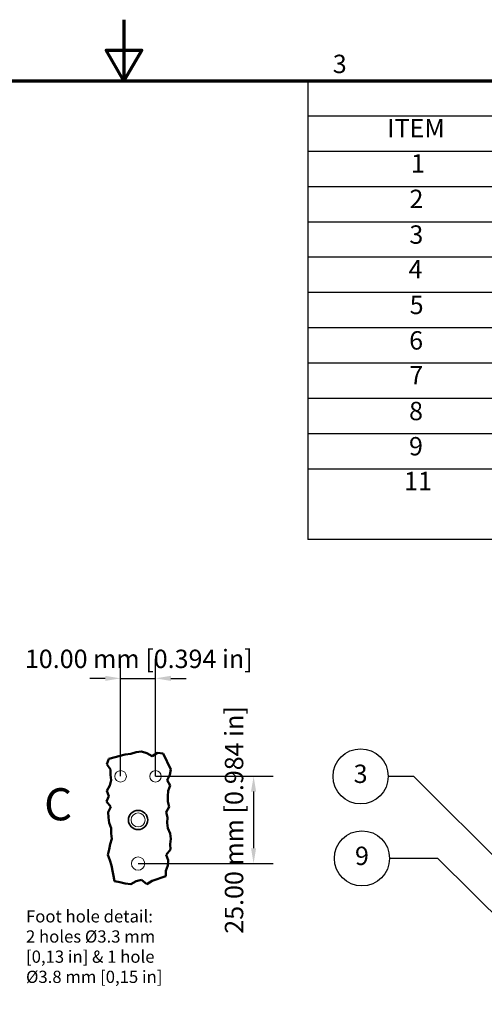
# Model space of a CAD drawing. Units: millimetres. Extents: x 0 to 1470, y 0 to 1040.
# Drawn here: x 675 to 941, y 477 to 1040 of the extents above; entities that cross this region are included whole.
import ezdxf

# ---------------------------------------------------------------- set-up
doc = ezdxf.new("R2010")
doc.units = ezdxf.units.MM
doc.header["$LTSCALE"] = 3.5
for name, color, linetype, lineweight in [('Border (ISO)', 7, 'Continuous', 70), ('Break Line (ISO)', 7, 'Continuous', 50), ('Dimension (ISO)', 7, 'Continuous', 25), ('Symbol (ISO)', 7, 'Continuous', 25), ('Visible (ISO)', 7, 'Continuous', 18), ('Visible Narrow (ISO)', 7, 'Continuous', 35)]:
    doc.layers.add(name, color=color, linetype=linetype, lineweight=lineweight)
doc.styles.add('Label Text (ISO)', font='tahoma.ttf')
doc.styles.add('Note Text (ISO)', font='tahoma.ttf')
doc.dimstyles.new('Default (ISO)-12', dxfattribs={"dimscale": 3.5, "dimtxt": 3, "dimasz": 2.5, "dimexe": 3.175, "dimexo": 0, "dimgap": 0.762, "dimtad": 1, "dimrnd": 1e-08, "dimzin": 0, "dimdsep": 46, "dimtxsty": 'Note Text (ISO)', "dimcen": 0.09, "dimdle": 10, "dimclrd": 256, "dimclre": 256, "dimclrt": 256, "dimazin": 0, "dimtfac": 1.1684, "dimtmove": 0, "dimatfit": 3, "dimfxl": 1, "dimtolj": 1, "dimtzin": 0, "dimlwd": -1, "dimlwe": -1, "dimarcsym": 0})

# ---------------------------------------------------------------- blocks, each defined once
blk = doc.blocks.new('Borders Default Border')
at = {"layer": 'Border (ISO)', "flags": 128}
for points in [[(210, 297), (210, 287), (207.11, 292), (212.89, 292), (210, 287)], [(10, 10), (10, 287), (410, 287), (410, 10), (10, 10)]]:
    blk.add_lwpolyline(points, dxfattribs=at)
at = {"layer": 'Border (ISO)', "insert": (244.07, 287.34), "char_height": 3, "attachment_point": 7, "style": 'Note Text (ISO)'}
blk.add_mtext('3', dxfattribs=at)
blk = doc.blocks.new('PARTS LIST')
at = {"layer": 'Symbol (ISO)'}
for p, q in [((410, 287), (240, 287)), ((240, 287), (240, 281.24)), ((410, 287), (410, 281.24)), ((410, 281.24), (240, 281.24)), ((240, 281.24), (240, 275.47)), ((275, 281.24), (275, 275.47)), ((300, 281.24), (300, 275.47)), ((355, 281.24), (355, 275.47)), ((410, 281.24), (410, 275.47)), ((410, 275.47), (240, 275.47)), ((240, 275.47), (240, 212.08)), ((275, 275.47), (275, 212.08)), ((300, 275.47), (300, 212.08)), ((355, 275.47), (355, 212.08)), ((410, 275.47), (410, 212.08)), ((410, 269.71), (240, 269.71)), ((410, 263.95), (240, 263.95)), ((410, 258.19), (240, 258.19)), ((410, 252.42), (240, 252.42)), ((410, 246.66), (240, 246.66)), ((410, 240.9), (240, 240.9)), ((410, 235.14), (240, 235.14)), ((410, 229.37), (240, 229.37)), ((410, 223.61), (240, 223.61)), ((410, 212.08), (240, 212.08))]:
    blk.add_line(p, q, dxfattribs=at)
at = {"layer": 'Symbol (ISO)', "char_height": 3, "attachment_point": 7, "style": 'Note Text (ISO)'}
for s, insert in [('PARTS LIST', (314.5, 282.54)), ('ITEM', (252.96, 276.86)), ('QTY', (283.75, 276.03)), ('PART NUMBER', (314.32, 276.79)), ('DESCRIPTION', (369.86, 276.76)), ('1', (256.82, 271.09)), ('10', (285.7, 271)), ('Base Panel Screws', (356.2, 270.96)), ('M3 x 8 mm CSK Screw', (301.2, 270.99)), ('2', (256.59, 265.3)), ('8', (286.52, 265.23)), ('M4 x 10 mm CSK', (301.2, 265.24)), ('Bezel Fixing Screws', (356.2, 264.41)), ('3', (256.57, 259.47)), ('4', (286.45, 259.57)), ('M4 x 12 mm Pan Screw', (301.2, 259.47)), ('Rear Panel Screws', (356.2, 259.44)), ('4', (256.45, 253.81)), ('2', (286.59, 253.77)), ('M6002020', (301.2, 253.71)), ('Sub Rack Support Runner', (356.05, 252.91)), ('5', (256.62, 247.98)), ('2', (286.59, 248.01)), ('M6000003', (301.2, 247.95)), ('Bezel', (356.2, 247.92)), ('6', (256.54, 242.19)), ('1', (286.82, 242.27)), ('M6002001', (301.2, 242.18)), ('Base Panel', (356.2, 242.15)), ('7', (256.57, 236.52)), ('1', (286.82, 236.51)), ('M6003001', (301.2, 236.42)), ('Rear Panel', (356.2, 236.39)), ('8', (256.52, 230.65)), ('1', (286.82, 230.75)), ('M6001001', (301.2, 230.66)), ('Top Cover', (355.9, 229.9)), ('9', (256.51, 224.9)), ('4', (286.45, 224.99)), ('M5600045', (301.2, 224.9)), ('Molded Tilt Feet', (356.2, 224.86)), ('11', (255.7, 219.22)), ('2', (286.59, 219.2)), ('Elesa flush pull handle ', (301.2, 218.32)), ('EPR-PF-Flush pull handles', (356.2, 218.33)), ('EPR_90-PF-C1', (301.2, 212.79))]:
    blk.add_mtext(s, dxfattribs=dict(at, insert=insert))
blk = doc.blocks.new('*D27')
at = {"layer": 'Defpoints', "color": 0, "transparency": 16777216}
for p in [(753.02, 606.99), (743.04, 557.11), (809.02, 557.11)]:
    blk.add_point(p, dxfattribs=at)
at = {"layer": 'Dimension (ISO)', "transparency": 16777216}
for p, q in [((753.02, 606.99), (820.13, 606.99)), ((809.02, 598.24), (809.02, 565.86)), ((743.04, 557.11), (820.13, 557.11))]:
    blk.add_line(p, q, dxfattribs=at)
for points in [[(807.56, 598.24), (810.48, 598.24), (809.02, 606.99)], [(807.56, 565.86), (810.48, 565.86), (809.02, 557.11)]]:
    blk.add_solid(points, dxfattribs=at)
at = {"layer": 'Dimension (ISO)', "transparency": 16777216, "insert": (792.61, 517.01), "char_height": 10.5, "attachment_point": 1, "rotation": 90, "style": 'Note Text (ISO)'}
blk.add_mtext('\\A1;25.00 mm [0.984 in]', dxfattribs=at)
blk = doc.blocks.new('*D28')
at = {"layer": 'Defpoints', "color": 0, "transparency": 16777216}
for p in [(753.02, 662.99), (733.07, 606.99), (753.02, 606.99)]:
    blk.add_point(p, dxfattribs=at)
at = {"layer": 'Dimension (ISO)', "transparency": 16777216}
for p, q in [((733.07, 606.99), (733.07, 674.1)), ((753.02, 606.99), (753.02, 674.1)), ((724.32, 662.99), (715.57, 662.99)), ((733.07, 662.99), (753.02, 662.99)), ((761.77, 662.99), (770.52, 662.99))]:
    blk.add_line(p, q, dxfattribs=at)
for points in [[(724.32, 664.44), (724.32, 661.53), (733.07, 662.99)], [(761.77, 664.44), (761.77, 661.53), (753.02, 662.99)]]:
    blk.add_solid(points, dxfattribs=at)
at = {"layer": 'Dimension (ISO)', "transparency": 16777216, "insert": (678.41, 679.39), "char_height": 10.5, "attachment_point": 1, "style": 'Note Text (ISO)'}
blk.add_mtext('\\A1;10.00 mm [0.394 in]', dxfattribs=at)
blk = doc.blocks.new('Balloon3')
at = {"layer": 'Symbol (ISO)'}
for p, q in [((257.3, 173.42), (253.11, 173.42)), ((274.46, 156.26), (257.3, 173.42)), ((274.81, 156.61), (274.11, 155.91)), ((274.46, 156.26), (276.23, 154.49)), ((276.23, 154.49), (274.81, 156.61)), ((274.11, 155.91), (276.23, 154.49))]:
    blk.add_line(p, q, dxfattribs=at)
at = {"layer": 'Symbol (ISO)', "flags": 128}
blk.add_lwpolyline([(274.11, 155.91), (276.23, 154.49), (274.81, 156.61), (274.11, 155.91)], dxfattribs=at)
at = {"layer": 'Symbol (ISO)'}
blk.add_circle((248.61, 173.42), 4.5, dxfattribs=at)
blk.add_solid([(274.11, 155.91), (276.23, 154.49), (274.81, 156.61), (274.11, 155.91)], dxfattribs=at)
at = {"layer": 'Symbol (ISO)', "insert": (248.61, 173.45), "char_height": 3, "attachment_point": 5, "style": 'Note Text (ISO)'}
blk.add_mtext('3', dxfattribs=at)
blk = doc.blocks.new('Balloon8')
at = {"layer": 'Symbol (ISO)'}
for p, q in [((261.24, 160.03), (253.33, 160.03)), ((277.2, 144.07), (261.24, 160.03)), ((277.55, 144.42), (276.84, 143.72)), ((276.84, 143.72), (278.97, 142.3)), ((277.2, 144.07), (278.97, 142.3)), ((278.97, 142.3), (277.55, 144.42))]:
    blk.add_line(p, q, dxfattribs=at)
at = {"layer": 'Symbol (ISO)', "flags": 128}
blk.add_lwpolyline([(276.84, 143.72), (278.97, 142.3), (277.55, 144.42), (276.84, 143.72)], dxfattribs=at)
at = {"layer": 'Symbol (ISO)'}
blk.add_circle((248.83, 160.03), 4.5, dxfattribs=at)
blk.add_solid([(276.84, 143.72), (278.97, 142.3), (277.55, 144.42), (276.84, 143.72)], dxfattribs=at)
at = {"layer": 'Symbol (ISO)', "insert": (248.83, 160.05), "char_height": 3, "attachment_point": 5, "style": 'Note Text (ISO)'}
blk.add_mtext('9', dxfattribs=at)

msp = doc.modelspace()

# ---------------------------------------------------------------- linework, layer by layer
at = {"layer": 'Break Line (ISO)'}
for p, q in [((726.349, 616.92), (735.769, 619.492)), ((735.769, 619.492), (738.842, 619.896)), ((738.842, 619.896), (741.916, 620.73)), ((741.916, 620.73), (744.99, 621.211)), ((744.99, 621.211), (748.064, 620.249)), ((748.064, 620.249), (751.138, 618.578)), ((751.138, 618.578), (754.211, 620.364)), ((754.211, 620.364), (757.285, 620.11)), ((757.285, 620.11), (761.793, 610.838)), ((725.205, 613.879), (726.349, 616.92)), ((727.252, 610.838), (725.205, 613.879)), ((727.328, 607.796), (727.252, 610.838)), ((761.793, 610.838), (761.215, 607.796)), ((726.902, 601.713), (727.613, 604.755)), ((727.613, 604.755), (727.328, 607.796)), ((761.215, 607.796), (759.683, 604.755)), ((759.683, 604.755), (761.422, 601.713)), ((725.249, 598.672), (726.902, 601.713)), ((726.276, 595.631), (725.249, 598.672)), ((760.278, 598.672), (760.085, 595.631)), ((761.422, 601.713), (760.278, 598.672)), ((725.068, 592.589), (726.276, 595.631)), ((727.471, 589.548), (725.068, 592.589)), ((760.085, 595.631), (760.031, 592.589)), ((760.031, 592.589), (760.881, 589.548)), ((725.932, 586.507), (727.471, 589.548)), ((726.117, 583.465), (725.932, 586.507)), ((760.881, 589.548), (759.117, 586.507)), ((759.117, 586.507), (759.786, 583.465)), ((726.481, 580.424), (726.117, 583.465)), ((727.64, 577.383), (726.481, 580.424)), ((759.786, 583.465), (759.611, 580.424)), ((759.611, 580.424), (760.066, 577.383)), ((727.74, 574.341), (727.64, 577.383)), ((728.001, 571.3), (727.74, 574.341)), ((760.066, 577.383), (761.335, 574.341)), ((761.335, 574.341), (761.737, 571.3)), ((727.183, 568.259), (728.001, 571.3)), ((761.737, 571.3), (761.459, 568.259)), ((725.846, 562.176), (726.482, 565.217)), ((726.482, 565.217), (727.183, 568.259)), ((761.493, 565.217), (759.095, 562.176)), ((761.459, 568.259), (761.493, 565.217)), ((726.935, 559.134), (725.846, 562.176)), ((727.855, 556.093), (726.935, 559.134)), ((759.095, 562.176), (760.177, 559.134)), ((760.177, 559.134), (759.956, 556.093)), ((729.621, 546.995), (727.855, 556.093)), ((759.956, 556.093), (758.841, 553.052)), ((758.841, 553.052), (758.925, 550.01)), ((732.695, 546.579), (729.621, 546.995)), ((735.769, 545.716), (732.695, 546.579)), ((741.916, 547.123), (738.842, 545.42)), ((744.99, 547.879), (741.916, 547.123)), ((748.064, 545.361), (744.99, 547.879)), ((751.138, 547.271), (748.064, 545.361)), ((758.925, 550.01), (751.138, 547.271)), ((738.842, 545.42), (735.769, 545.716))]:
    msp.add_line(p, q, dxfattribs=at)
at = {"layer": 'Visible (ISO)'}
for centre, radius in [((733.067, 606.985), 3.292), ((753.017, 606.985), 3.292), ((743.042, 582.048), 3.99), ((743.042, 557.11), 3.79)]:
    msp.add_circle(centre, radius, dxfattribs=at)
at = {"layer": 'Visible Narrow (ISO)'}
for start, end in [(0, 180), (180, 0)]:
    msp.add_arc((743.042, 582.048), 5.486, start, end, dxfattribs=at)

# ---------------------------------------------------------------- block references
at = {"xscale": 3.5, "yscale": 3.5, "zscale": 3.5}
msp.add_blockref('Borders Default Border', (0, 0), dxfattribs=at)
at = {"layer": 'Symbol (ISO)', "xscale": 3.5, "yscale": 3.5, "zscale": 3.5}
for name in ['PARTS LIST', 'Balloon3', 'Balloon8']:
    msp.add_blockref(name, (0, 0), dxfattribs=at)

# ---------------------------------------------------------------- texts
at = {"layer": 'Symbol (ISO)', "insert": (689.398, 576.095), "char_height": 18.375, "attachment_point": 7, "style": 'Label Text (ISO)'}
msp.add_mtext('C', dxfattribs=at)
at = {"layer": 'Symbol (ISO)', "insert": (679.042, 530.462), "char_height": 7, "width": 81.05025, "attachment_point": 1, "line_spacing_factor": 0.987884, "style": 'Note Text (ISO)'}
msp.add_mtext('\\fTahoma|b0|i0;\\H7.0000;Foot hole detail:\\P2 holes Ø3.3 mm \\P[0,13 in] & 1 hole \\PØ3.8 mm [0,15 in]', dxfattribs=at)

# ---------------------------------------------------------------- dimensions: what is measured, and where the dimension line sits
at = {"layer": 'Dimension (ISO)'}
for base, p1, p2, angle, text, override, picture, middle in [((753.017, 662.985), (733.067, 606.985), (753.017, 606.985), 180, '<> mm [0.394 in]', {"dimgap": 0.762, "dimdec": 2, "dimlfac": 0.501253, "dimpost": '', "dimtol": 0, "dimlim": 0, "dimtp": 0, "dimtm": 0, "dimtdec": 2, "dimtofl": 1, "dimatfit": 1}, '*D28', (743.042, 662.985)), ((809.017, 557.11), (753.017, 606.985), (743.042, 557.11), 90, '<> mm [0.984 in]', {"dimgap": 0.762, "dimdec": 2, "dimlfac": 0.501253, "dimpost": '', "dimtol": 0, "dimlim": 0, "dimtp": 0, "dimtm": 0, "dimtdec": 2, "dimtofl": 0, "dimatfit": 1}, '*D27', (809.017, 582.048))]:
    dim = msp.add_linear_dim(base=base, p1=p1, p2=p2, angle=angle, text=text, dimstyle='Default (ISO)-12', override=override, dxfattribs=at)
    dim.commit()
    dim.dimension.update_dxf_attribs({"geometry": picture, "text_midpoint": middle, "dimtype": 160})

doc.saveas('drawing.dxf')
